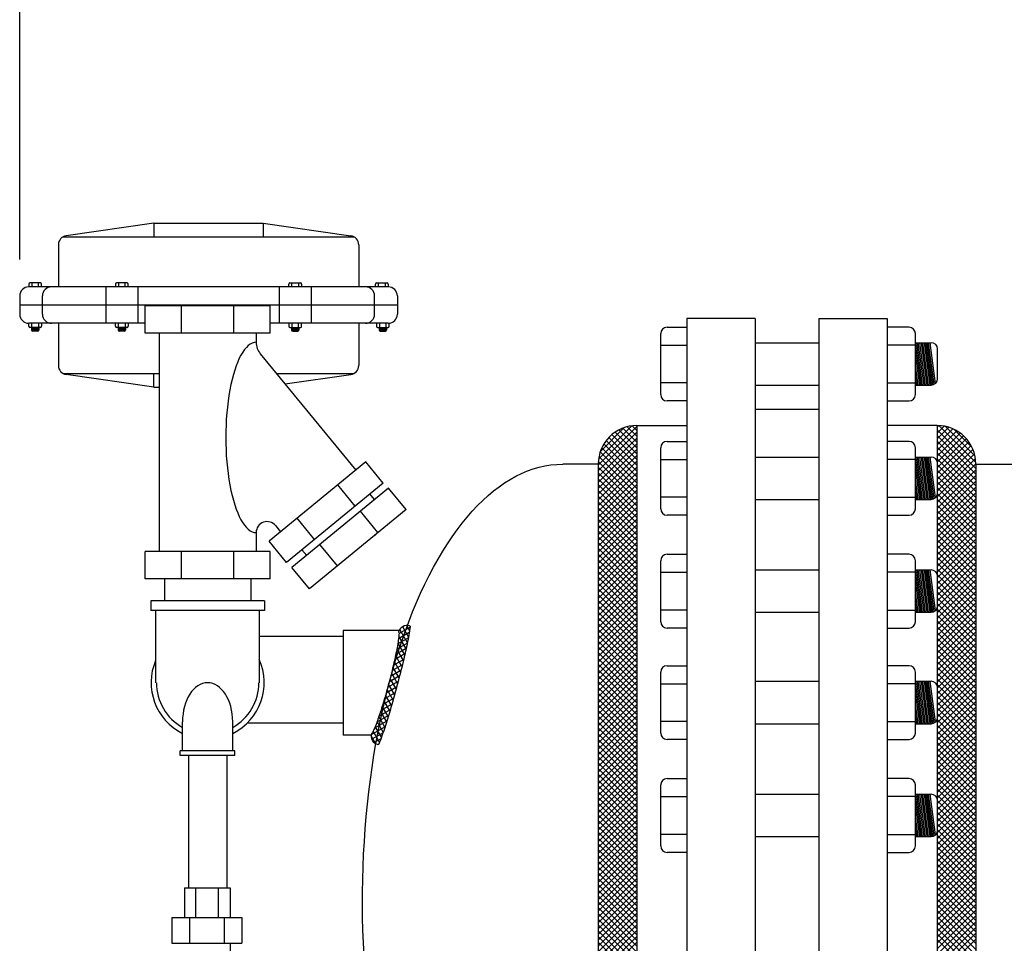
# Model space of a CAD drawing. Extents: x -330 to -21, y -46 to 193.
# Drawn here: x -208 to -181, y 28 to 53 of the extents above; entities that cross this region are included whole.
import ezdxf

# ---------------------------------------------------------------- set-up
doc = ezdxf.new("R2010")
doc.units = 0
doc.header["$LTSCALE"] = 1.5
doc.header["$MEASUREMENT"] = 0
doc.layers.get('0').update_dxf_attribs({"color": 250, "linetype": 'CONTINUOUS'})
doc.layers.get('Defpoints').update_dxf_attribs({"color": 2, "linetype": 'CONTINUOUS'})
for name, color, linetype in [('1', 1, 'CONTINUOUS'), ('2', 3, 'CONTINUOUS'), ('DIM-TEXT', 3, 'CONTINUOUS')]:
    doc.layers.add(name, color=color, linetype=linetype)
doc.dimstyles.get("Standard").update_dxf_attribs({"dimtxt": 0.18, "dimasz": 0.18, "dimexe": 0.18, "dimexo": 0.0625, "dimgap": 0.09, "dimtad": 0, "dimtih": 1, "dimtoh": 1, "dimdec": 4, "dimzin": 0, "dimdsep": 46, "dimtxsty": 'Standard', "dimcen": 0.09, "dimadec": 0, "dimazin": 0, "dimtfac": 1, "dimtdec": 4, "dimtofl": 0, "dimtmove": 0, "dimatfit": 3, "dimfxl": 0, "dimtolj": 1, "dimtzin": 0, "dimarcsym": 0})

# ---------------------------------------------------------------- blocks, each defined once
blk = doc.blocks.new('*D7')
at = {"layer": 'Defpoints', "color": 0}
for p in [(-208.325, 95.518), (-56.494, 70.218), (-208.325, 45.898)]:
    blk.add_point(p, dxfattribs=at)
at = {"layer": 'DIM-TEXT', "color": 0, "lineweight": -2}
for p, q in [((-208.325, 46.898), (-208.325, 96.518)), ((-56.494, 71.218), (-56.494, 96.518)), ((-206.825, 95.518), (-143.409, 95.518)), ((-57.994, 95.518), (-121.409, 95.518))]:
    blk.add_line(p, q, dxfattribs=at)
at = {"layer": 'DIM-TEXT', "color": 0}
for points in [[(-206.825, 95.768), (-206.825, 95.268), (-208.325, 95.518)], [(-57.994, 95.768), (-57.994, 95.268), (-56.494, 95.518)]]:
    blk.add_solid(points, dxfattribs=at)
at = {"layer": 'DIM-TEXT', "color": 4, "insert": (-132.409, 95.518), "char_height": 2, "attachment_point": 5}
blk.add_mtext('\\A1;152"\\Papproximate', dxfattribs=at)
blk = doc.blocks.new('*X19')
at = {"layer": '2', "color": 0}
for p, q in [((1272.066, -2041.005), (1273.129, -2039.942)), ((1272.066, -2041.164), (1273.129, -2040.101)), ((1272.076, -2040.836), (1272.987, -2039.924)), ((1272.126, -2040.627), (1272.778, -2039.974)), ((1273.129, -2040.691), (1272.535, -2040.097)), ((1273.129, -2040.532), (1272.634, -2040.037)), ((1273.129, -2040.372), (1272.744, -2039.987)), ((1273.129, -2040.213), (1272.864, -2039.949)), ((1273.129, -2040.054), (1272.998, -2039.923)), ((1272.066, -2041.323), (1273.129, -2040.26)), ((1273.129, -2041.168), (1272.288, -2040.327)), ((1273.129, -2041.009), (1272.362, -2040.242)), ((1273.129, -2040.85), (1272.444, -2040.165)), ((1272.066, -2041.482), (1273.129, -2040.419)), ((1272.066, -2041.641), (1273.129, -2040.579)), ((1273.129, -2041.645), (1272.122, -2040.638)), ((1273.129, -2041.486), (1272.168, -2040.525)), ((1273.129, -2041.327), (1272.223, -2040.422)), ((1272.066, -2041.8), (1273.129, -2040.738)), ((1272.066, -2041.959), (1273.129, -2040.897)), ((1273.129, -2041.963), (1272.069, -2040.904)), ((1273.129, -2041.804), (1272.088, -2040.764)), ((1272.066, -2042.118), (1273.129, -2041.056)), ((1273.129, -2042.123), (1272.066, -2041.06)), ((1272.066, -2042.277), (1273.129, -2041.215)), ((1273.129, -2042.282), (1272.066, -2041.219)), ((1272.066, -2042.437), (1273.129, -2041.374)), ((1273.129, -2042.441), (1272.066, -2041.378)), ((1272.066, -2042.596), (1273.129, -2041.533)), ((1273.129, -2042.6), (1272.066, -2041.537)), ((1272.066, -2042.755), (1273.129, -2041.692)), ((1273.129, -2042.759), (1272.066, -2041.696)), ((1272.066, -2042.914), (1273.129, -2041.851)), ((1273.129, -2042.918), (1272.066, -2041.856)), ((1272.066, -2043.073), (1273.129, -2042.01)), ((1273.129, -2043.077), (1272.066, -2042.015)), ((1272.066, -2043.232), (1273.129, -2042.17)), ((1273.129, -2043.236), (1272.066, -2042.174)), ((1272.066, -2043.391), (1273.129, -2042.329)), ((1273.129, -2043.395), (1272.066, -2042.333)), ((1272.066, -2043.55), (1273.129, -2042.488)), ((1273.129, -2043.554), (1272.066, -2042.492)), ((1272.066, -2043.709), (1273.129, -2042.647)), ((1273.129, -2043.714), (1272.066, -2042.651)), ((1272.066, -2043.868), (1273.129, -2042.806)), ((1273.129, -2043.873), (1272.066, -2042.81)), ((1272.066, -2044.028), (1273.129, -2042.965)), ((1273.129, -2044.032), (1272.066, -2042.969)), ((1272.066, -2044.187), (1273.129, -2043.124)), ((1273.129, -2044.191), (1272.066, -2043.128)), ((1272.066, -2044.346), (1273.129, -2043.283)), ((1273.129, -2044.35), (1272.066, -2043.287)), ((1272.066, -2044.505), (1273.129, -2043.442)), ((1273.129, -2044.509), (1272.066, -2043.447)), ((1272.066, -2044.664), (1273.129, -2043.601)), ((1273.129, -2044.668), (1272.066, -2043.606)), ((1272.066, -2044.823), (1273.129, -2043.761)), ((1273.129, -2044.827), (1272.066, -2043.765)), ((1272.066, -2044.982), (1273.129, -2043.92)), ((1273.129, -2044.986), (1272.066, -2043.924)), ((1272.066, -2045.141), (1273.129, -2044.079)), ((1273.129, -2045.145), (1272.066, -2044.083)), ((1272.066, -2045.3), (1273.129, -2044.238)), ((1273.129, -2045.305), (1272.066, -2044.242)), ((1272.066, -2045.459), (1273.129, -2044.397)), ((1273.129, -2045.464), (1272.066, -2044.401)), ((1272.066, -2045.619), (1273.129, -2044.556)), ((1273.129, -2045.623), (1272.066, -2044.56)), ((1272.066, -2045.778), (1273.129, -2044.715)), ((1273.129, -2045.782), (1272.066, -2044.719)), ((1272.066, -2045.937), (1273.129, -2044.874)), ((1273.129, -2045.941), (1272.066, -2044.878)), ((1272.066, -2046.096), (1273.129, -2045.033)), ((1273.129, -2046.1), (1272.066, -2045.037)), ((1272.066, -2046.255), (1273.129, -2045.192)), ((1273.129, -2046.259), (1272.066, -2045.197)), ((1272.066, -2046.414), (1273.129, -2045.352)), ((1273.129, -2046.418), (1272.066, -2045.356)), ((1272.066, -2046.573), (1273.129, -2045.511)), ((1273.129, -2046.577), (1272.066, -2045.515)), ((1272.066, -2046.732), (1273.129, -2045.67)), ((1273.129, -2046.736), (1272.066, -2045.674)), ((1272.066, -2046.891), (1273.129, -2045.829)), ((1273.129, -2046.895), (1272.066, -2045.833)), ((1272.066, -2047.05), (1273.129, -2045.988)), ((1273.129, -2047.055), (1272.066, -2045.992)), ((1272.066, -2047.21), (1273.129, -2046.147)), ((1273.129, -2047.214), (1272.066, -2046.151)), ((1272.066, -2047.369), (1273.129, -2046.306)), ((1273.129, -2047.373), (1272.066, -2046.31)), ((1272.066, -2047.528), (1273.129, -2046.465)), ((1273.129, -2047.532), (1272.066, -2046.469)), ((1272.066, -2047.687), (1273.129, -2046.624)), ((1273.129, -2047.691), (1272.066, -2046.628)), ((1272.066, -2047.846), (1273.129, -2046.783)), ((1273.129, -2047.85), (1272.066, -2046.788)), ((1272.066, -2048.005), (1273.129, -2046.943)), ((1273.129, -2048.009), (1272.066, -2046.947)), ((1272.066, -2048.164), (1273.129, -2047.102)), ((1273.129, -2048.168), (1272.066, -2047.106)), ((1272.066, -2048.323), (1273.129, -2047.261)), ((1273.129, -2048.327), (1272.066, -2047.265)), ((1272.066, -2048.482), (1273.129, -2047.42)), ((1273.129, -2048.486), (1272.066, -2047.424)), ((1272.066, -2048.641), (1273.129, -2047.579)), ((1273.129, -2048.646), (1272.066, -2047.583)), ((1272.066, -2048.8), (1273.129, -2047.738)), ((1273.129, -2048.805), (1272.066, -2047.742)), ((1272.066, -2048.96), (1273.129, -2047.897)), ((1273.129, -2048.964), (1272.066, -2047.901)), ((1272.066, -2049.119), (1273.129, -2048.056)), ((1273.129, -2049.123), (1272.066, -2048.06)), ((1272.066, -2049.278), (1273.129, -2048.215)), ((1273.129, -2049.282), (1272.066, -2048.219)), ((1272.066, -2049.437), (1273.129, -2048.374)), ((1273.129, -2049.441), (1272.066, -2048.379)), ((1272.066, -2049.596), (1273.129, -2048.533)), ((1273.129, -2049.6), (1272.066, -2048.538)), ((1272.066, -2049.755), (1273.129, -2048.693)), ((1273.129, -2049.759), (1272.066, -2048.697)), ((1272.066, -2049.914), (1273.129, -2048.852)), ((1273.129, -2049.918), (1272.066, -2048.856)), ((1272.066, -2050.073), (1273.129, -2049.011)), ((1273.129, -2050.077), (1272.066, -2049.015)), ((1272.066, -2050.232), (1273.129, -2049.17)), ((1273.129, -2050.237), (1272.066, -2049.174)), ((1272.066, -2050.391), (1273.129, -2049.329)), ((1273.129, -2050.396), (1272.066, -2049.333)), ((1272.066, -2050.551), (1273.129, -2049.488)), ((1273.129, -2050.555), (1272.066, -2049.492)), ((1272.066, -2050.71), (1273.129, -2049.647)), ((1273.129, -2050.714), (1272.066, -2049.651)), ((1272.066, -2050.869), (1273.129, -2049.806)), ((1273.129, -2050.873), (1272.066, -2049.81)), ((1272.066, -2051.028), (1273.129, -2049.965)), ((1273.129, -2051.032), (1272.066, -2049.97)), ((1272.066, -2051.187), (1273.129, -2050.124)), ((1273.129, -2051.191), (1272.066, -2050.129)), ((1272.066, -2051.346), (1273.129, -2050.284)), ((1273.129, -2051.35), (1272.066, -2050.288)), ((1272.066, -2051.505), (1273.129, -2050.443)), ((1273.129, -2051.509), (1272.066, -2050.447)), ((1272.066, -2051.664), (1273.129, -2050.602)), ((1273.129, -2051.668), (1272.066, -2050.606)), ((1272.066, -2051.823), (1273.129, -2050.761)), ((1273.129, -2051.828), (1272.066, -2050.765)), ((1272.066, -2051.982), (1273.129, -2050.92)), ((1273.129, -2051.987), (1272.066, -2050.924)), ((1272.066, -2052.142), (1273.129, -2051.079)), ((1273.129, -2052.146), (1272.066, -2051.083)), ((1272.066, -2052.301), (1273.129, -2051.238)), ((1273.129, -2052.305), (1272.066, -2051.242)), ((1272.066, -2052.46), (1273.129, -2051.397)), ((1273.129, -2052.464), (1272.066, -2051.401)), ((1272.066, -2052.619), (1273.129, -2051.556)), ((1273.129, -2052.623), (1272.066, -2051.561)), ((1272.066, -2052.778), (1273.129, -2051.715)), ((1273.129, -2052.782), (1272.066, -2051.72)), ((1272.066, -2052.937), (1273.129, -2051.875)), ((1273.129, -2052.941), (1272.066, -2051.879)), ((1272.066, -2053.096), (1273.129, -2052.034)), ((1273.129, -2053.1), (1272.066, -2052.038)), ((1272.066, -2053.255), (1273.129, -2052.193)), ((1273.129, -2053.259), (1272.066, -2052.197)), ((1272.066, -2053.414), (1273.129, -2052.352)), ((1273.129, -2053.419), (1272.066, -2052.356)), ((1272.066, -2053.573), (1273.129, -2052.511)), ((1273.129, -2053.578), (1272.066, -2052.515)), ((1272.066, -2053.733), (1273.129, -2052.67)), ((1273.129, -2053.737), (1272.066, -2052.674)), ((1272.066, -2053.892), (1273.129, -2052.829)), ((1273.129, -2053.896), (1272.066, -2052.833)), ((1272.066, -2054.051), (1273.129, -2052.988)), ((1273.129, -2054.055), (1272.066, -2052.992)), ((1272.066, -2054.21), (1273.129, -2053.147)), ((1273.129, -2054.214), (1272.066, -2053.152)), ((1272.066, -2054.369), (1273.129, -2053.306)), ((1273.129, -2054.373), (1272.066, -2053.311)), ((1272.066, -2054.528), (1273.129, -2053.466)), ((1273.129, -2054.532), (1272.066, -2053.47)), ((1272.066, -2054.687), (1273.129, -2053.625)), ((1273.129, -2054.691), (1272.066, -2053.629)), ((1272.066, -2054.846), (1273.129, -2053.784)), ((1273.129, -2054.85), (1272.066, -2053.788)), ((1272.066, -2055.005), (1273.129, -2053.943)), ((1273.129, -2055.01), (1272.066, -2053.947)), ((1272.066, -2055.164), (1273.129, -2054.102)), ((1273.129, -2055.169), (1272.066, -2054.106))]:
    blk.add_line(p, q, dxfattribs=at)
blk = doc.blocks.new('*X20')
at = {"layer": '2', "color": 0}
for p, q in [((1281.379, -2039.965), (1281.428, -2039.916)), ((1281.379, -2040.124), (1281.571, -2039.932)), ((1281.379, -2040.283), (1281.698, -2039.964)), ((1281.379, -2040.443), (1281.813, -2040.008)), ((1282.441, -2041.094), (1281.379, -2040.031)), ((1281.379, -2040.602), (1281.918, -2040.062)), ((1282.44, -2040.934), (1281.423, -2039.916)), ((1282.417, -2040.751), (1281.605, -2039.939)), ((1282.331, -2040.506), (1281.85, -2040.025)), ((1281.379, -2040.761), (1282.014, -2040.126)), ((1282.441, -2041.253), (1281.379, -2040.19)), ((1281.379, -2040.92), (1282.101, -2040.198)), ((1281.379, -2041.079), (1282.179, -2040.279)), ((1282.441, -2041.412), (1281.379, -2040.349)), ((1281.379, -2041.238), (1282.249, -2040.368)), ((1281.379, -2041.397), (1282.31, -2040.466)), ((1282.441, -2041.571), (1281.379, -2040.508)), ((1281.379, -2041.556), (1282.362, -2040.574)), ((1282.441, -2041.73), (1281.379, -2040.667)), ((1281.379, -2041.715), (1282.402, -2040.692)), ((1281.379, -2041.874), (1282.43, -2040.823)), ((1282.441, -2041.889), (1281.379, -2040.827)), ((1281.379, -2042.034), (1282.441, -2040.971)), ((1282.441, -2042.048), (1281.379, -2040.986)), ((1281.379, -2042.193), (1282.441, -2041.13)), ((1282.441, -2042.207), (1281.379, -2041.145)), ((1281.379, -2042.352), (1282.441, -2041.289)), ((1282.441, -2042.366), (1281.379, -2041.304)), ((1281.379, -2042.511), (1282.441, -2041.448)), ((1282.441, -2042.525), (1281.379, -2041.463)), ((1281.379, -2042.67), (1282.441, -2041.607)), ((1282.441, -2042.685), (1281.379, -2041.622)), ((1281.379, -2042.829), (1282.441, -2041.767)), ((1282.441, -2042.844), (1281.379, -2041.781)), ((1281.379, -2042.988), (1282.441, -2041.926)), ((1282.441, -2043.003), (1281.379, -2041.94)), ((1281.379, -2043.147), (1282.441, -2042.085)), ((1282.441, -2043.162), (1281.379, -2042.099)), ((1281.379, -2043.306), (1282.441, -2042.244)), ((1282.441, -2043.321), (1281.379, -2042.258)), ((1281.379, -2043.465), (1282.441, -2042.403)), ((1282.441, -2043.48), (1281.379, -2042.418)), ((1281.379, -2043.625), (1282.441, -2042.562)), ((1282.441, -2043.639), (1281.379, -2042.577)), ((1281.379, -2043.784), (1282.441, -2042.721)), ((1282.441, -2043.798), (1281.379, -2042.736)), ((1281.379, -2043.943), (1282.441, -2042.88)), ((1282.441, -2043.957), (1281.379, -2042.895)), ((1281.379, -2044.102), (1282.441, -2043.039)), ((1282.441, -2044.116), (1281.379, -2043.054)), ((1281.379, -2044.261), (1282.441, -2043.198)), ((1282.441, -2044.276), (1281.379, -2043.213)), ((1281.379, -2044.42), (1282.441, -2043.358)), ((1282.441, -2044.435), (1281.379, -2043.372)), ((1281.379, -2044.579), (1282.441, -2043.517)), ((1282.441, -2044.594), (1281.379, -2043.531)), ((1281.379, -2044.738), (1282.441, -2043.676)), ((1282.441, -2044.753), (1281.379, -2043.69)), ((1281.379, -2044.897), (1282.441, -2043.835)), ((1282.441, -2044.912), (1281.379, -2043.849)), ((1281.379, -2045.056), (1282.441, -2043.994)), ((1282.441, -2045.071), (1281.379, -2044.009)), ((1281.379, -2045.216), (1282.441, -2044.153)), ((1282.441, -2045.23), (1281.379, -2044.168)), ((1281.379, -2045.375), (1282.441, -2044.312)), ((1282.441, -2045.389), (1281.379, -2044.327)), ((1281.379, -2045.534), (1282.441, -2044.471)), ((1282.441, -2045.548), (1281.379, -2044.486)), ((1281.379, -2045.693), (1282.441, -2044.63)), ((1282.441, -2045.707), (1281.379, -2044.645)), ((1281.379, -2045.852), (1282.441, -2044.789)), ((1282.441, -2045.867), (1281.379, -2044.804)), ((1281.379, -2046.011), (1282.441, -2044.949)), ((1282.441, -2046.026), (1281.379, -2044.963)), ((1281.379, -2046.17), (1282.441, -2045.108)), ((1282.441, -2046.185), (1281.379, -2045.122)), ((1281.379, -2046.329), (1282.441, -2045.267)), ((1282.441, -2046.344), (1281.379, -2045.281)), ((1281.379, -2046.488), (1282.441, -2045.426)), ((1282.441, -2046.503), (1281.379, -2045.44)), ((1281.379, -2046.647), (1282.441, -2045.585)), ((1282.441, -2046.662), (1281.379, -2045.6)), ((1281.379, -2046.807), (1282.441, -2045.744)), ((1282.441, -2046.821), (1281.379, -2045.759)), ((1281.379, -2046.966), (1282.441, -2045.903)), ((1282.441, -2046.98), (1281.379, -2045.918)), ((1281.379, -2047.125), (1282.441, -2046.062)), ((1282.441, -2047.139), (1281.379, -2046.077)), ((1281.379, -2047.284), (1282.441, -2046.221)), ((1282.441, -2047.298), (1281.379, -2046.236)), ((1281.379, -2047.443), (1282.441, -2046.38)), ((1282.441, -2047.458), (1281.379, -2046.395)), ((1281.379, -2047.602), (1282.441, -2046.54)), ((1282.441, -2047.617), (1281.379, -2046.554)), ((1281.379, -2047.761), (1282.441, -2046.699)), ((1282.441, -2047.776), (1281.379, -2046.713)), ((1281.379, -2047.92), (1282.441, -2046.858)), ((1282.441, -2047.935), (1281.379, -2046.872)), ((1281.379, -2048.079), (1282.441, -2047.017)), ((1282.441, -2048.094), (1281.379, -2047.031)), ((1281.379, -2048.238), (1282.441, -2047.176)), ((1282.441, -2048.253), (1281.379, -2047.191)), ((1281.379, -2048.398), (1282.441, -2047.335)), ((1282.441, -2048.412), (1281.379, -2047.35)), ((1281.379, -2048.557), (1282.441, -2047.494)), ((1282.441, -2048.571), (1281.379, -2047.509)), ((1281.379, -2048.716), (1282.441, -2047.653)), ((1282.441, -2048.73), (1281.379, -2047.668)), ((1281.379, -2048.875), (1282.441, -2047.812)), ((1282.441, -2048.889), (1281.379, -2047.827)), ((1281.379, -2049.034), (1282.441, -2047.971)), ((1282.441, -2049.049), (1281.379, -2047.986)), ((1281.379, -2049.193), (1282.441, -2048.131)), ((1282.441, -2049.208), (1281.379, -2048.145)), ((1281.379, -2049.352), (1282.441, -2048.29)), ((1282.441, -2049.367), (1281.379, -2048.304)), ((1281.379, -2049.511), (1282.441, -2048.449)), ((1282.441, -2049.526), (1281.379, -2048.463)), ((1281.379, -2049.67), (1282.441, -2048.608)), ((1282.441, -2049.685), (1281.379, -2048.622)), ((1281.379, -2049.829), (1282.441, -2048.767)), ((1282.441, -2049.844), (1281.379, -2048.782)), ((1281.379, -2049.989), (1282.441, -2048.926)), ((1282.441, -2050.003), (1281.379, -2048.941)), ((1281.379, -2050.148), (1282.441, -2049.085)), ((1282.441, -2050.162), (1281.379, -2049.1)), ((1281.379, -2050.307), (1282.441, -2049.244)), ((1282.441, -2050.321), (1281.379, -2049.259)), ((1281.379, -2050.466), (1282.441, -2049.403)), ((1282.441, -2050.48), (1281.379, -2049.418)), ((1281.379, -2050.625), (1282.441, -2049.562)), ((1282.441, -2050.64), (1281.379, -2049.577)), ((1281.379, -2050.784), (1282.441, -2049.722)), ((1282.441, -2050.799), (1281.379, -2049.736)), ((1281.379, -2050.943), (1282.441, -2049.881)), ((1282.441, -2050.958), (1281.379, -2049.895)), ((1281.379, -2051.102), (1282.441, -2050.04)), ((1282.441, -2051.117), (1281.379, -2050.054)), ((1281.379, -2051.261), (1282.441, -2050.199)), ((1282.441, -2051.276), (1281.379, -2050.213)), ((1281.379, -2051.42), (1282.441, -2050.358)), ((1282.441, -2051.435), (1281.379, -2050.373)), ((1281.379, -2051.58), (1282.441, -2050.517)), ((1282.441, -2051.594), (1281.379, -2050.532)), ((1281.379, -2051.739), (1282.441, -2050.676)), ((1282.441, -2051.753), (1281.379, -2050.691)), ((1281.379, -2051.898), (1282.441, -2050.835)), ((1282.441, -2051.912), (1281.379, -2050.85)), ((1281.379, -2052.057), (1282.441, -2050.994)), ((1282.441, -2052.071), (1281.379, -2051.009)), ((1281.379, -2052.216), (1282.441, -2051.153)), ((1282.441, -2052.231), (1281.379, -2051.168)), ((1281.379, -2052.375), (1282.441, -2051.313)), ((1282.441, -2052.39), (1281.379, -2051.327)), ((1281.379, -2052.534), (1282.441, -2051.472)), ((1282.441, -2052.549), (1281.379, -2051.486)), ((1281.379, -2052.693), (1282.441, -2051.631)), ((1282.441, -2052.708), (1281.379, -2051.645)), ((1281.379, -2052.852), (1282.441, -2051.79)), ((1282.441, -2052.867), (1281.379, -2051.804)), ((1281.379, -2053.011), (1282.441, -2051.949)), ((1282.441, -2053.026), (1281.379, -2051.964)), ((1281.379, -2053.171), (1282.441, -2052.108)), ((1282.441, -2053.185), (1281.379, -2052.123)), ((1281.379, -2053.33), (1282.441, -2052.267)), ((1282.441, -2053.344), (1281.379, -2052.282)), ((1281.379, -2053.489), (1282.441, -2052.426)), ((1282.441, -2053.503), (1281.379, -2052.441)), ((1281.379, -2053.648), (1282.441, -2052.585)), ((1282.441, -2053.662), (1281.379, -2052.6)), ((1281.379, -2053.807), (1282.441, -2052.744)), ((1282.441, -2053.822), (1281.379, -2052.759)), ((1281.379, -2053.966), (1282.441, -2052.904)), ((1282.441, -2053.981), (1281.379, -2052.918)), ((1281.379, -2054.125), (1282.441, -2053.063)), ((1282.441, -2054.14), (1281.379, -2053.077)), ((1281.379, -2054.284), (1282.441, -2053.222)), ((1282.441, -2054.299), (1281.379, -2053.236)), ((1281.379, -2054.443), (1282.441, -2053.381)), ((1282.441, -2054.458), (1281.379, -2053.395)), ((1281.379, -2054.602), (1282.441, -2053.54)), ((1282.441, -2054.617), (1281.379, -2053.555)), ((1281.379, -2054.762), (1282.441, -2053.699)), ((1282.441, -2054.776), (1281.379, -2053.714)), ((1281.379, -2054.921), (1282.441, -2053.858)), ((1282.441, -2054.935), (1281.379, -2053.873)), ((1281.379, -2055.08), (1282.441, -2054.017)), ((1282.441, -2055.094), (1281.379, -2054.032))]:
    blk.add_line(p, q, dxfattribs=at)
blk = doc.blocks.new('*X14')
at = {"color": 0}
for p, q in [((118.252, 21.202), (118.498, 21.448)), ((118.262, 21.371), (118.318, 21.427)), ((118.515, 21.174), (118.288, 21.401)), ((118.686, 21.162), (118.386, 21.462)), ((118.395, 21.185), (118.636, 21.426)), ((118.54, 21.172), (118.778, 21.41)), ((118.854, 21.154), (118.571, 21.436)), ((118.689, 21.162), (118.925, 21.397)), ((119.019, 21.147), (118.754, 21.412)), ((118.841, 21.154), (119.075, 21.388)), ((119.183, 21.142), (118.928, 21.397)), ((118.994, 21.148), (119.227, 21.381)), ((119.345, 21.139), (119.097, 21.387)), ((119.148, 21.143), (119.381, 21.376)), ((119.507, 21.137), (119.264, 21.38)), ((119.304, 21.14), (119.537, 21.373)), ((119.668, 21.135), (119.427, 21.375)), ((119.46, 21.137), (119.694, 21.371)), ((119.827, 21.134), (119.59, 21.372)), ((119.618, 21.135), (119.852, 21.37)), ((119.987, 21.134), (119.751, 21.37)), ((119.776, 21.134), (120.011, 21.37)), ((119.935, 21.134), (120.172, 21.371)), ((120.302, 21.137), (120.069, 21.37)), ((120.094, 21.135), (120.334, 21.374)), ((120.459, 21.139), (120.226, 21.372)), ((120.255, 21.136), (120.497, 21.378)), ((120.615, 21.142), (120.382, 21.375)), ((120.416, 21.138), (120.663, 21.385)), ((120.77, 21.147), (120.537, 21.38)), ((120.578, 21.141), (120.831, 21.394)), ((120.923, 21.152), (120.689, 21.386)), ((120.742, 21.146), (121.003, 21.407)), ((121.075, 21.16), (120.84, 21.395)), ((120.907, 21.152), (121.184, 21.428)), ((121.225, 21.169), (120.988, 21.406)), ((121.074, 21.159), (121.384, 21.47)), ((121.371, 21.181), (121.131, 21.421)), ((121.244, 21.17), (121.494, 21.421)), ((121.515, 21.197), (121.27, 21.442)), ((121.581, 21.29), (121.405, 21.466)), ((118.339, 21.191), (118.227, 21.303)), ((120.145, 21.135), (119.91, 21.369)), ((121.418, 21.186), (121.565, 21.333))]:
    blk.add_line(p, q, dxfattribs=at)

msp = doc.modelspace()

# ---------------------------------------------------------------- linework, layer by layer
for p, q in [((-204.637, 47.898), (-207.048, 47.554)), ((-204.637, 47.898), (-201.637, 47.898)), ((-204.637, 47.898), (-204.637, 47.523)), ((-201.637, 47.898), (-201.637, 47.523)), ((-201.637, 47.898), (-199.227, 47.554)), ((-207.137, 47.523), (-199.138, 47.523)), ((-207.262, 47.306), (-207.262, 46.148)), ((-199.012, 47.306), (-199.012, 46.148)), ((-198.2, 46.148), (-208.075, 46.148)), ((-205.959, 46.148), (-205.959, 45.148)), ((-205.081, 46.148), (-205.081, 45.148)), ((-201.193, 46.148), (-201.193, 45.148)), ((-200.316, 46.148), (-200.316, 45.148)), ((-208.325, 45.898), (-208.325, 45.398)), ((-207.7, 45.398), (-207.7, 45.898)), ((-198.575, 45.398), (-198.575, 45.898)), ((-197.95, 45.898), (-197.95, 45.398)), ((-197.95, 45.648), (-208.325, 45.648)), ((-189.994, 45.281), (-189.994, 13.281)), ((-188.119, 45.281), (-189.994, 45.281)), ((-188.119, 45.281), (-188.119, 13.281)), ((-186.369, 45.281), (-186.369, 13.281)), ((-186.369, 45.281), (-184.494, 45.281)), ((-184.494, 45.281), (-184.494, 13.281)), ((-204.88, 45.148), (-208.075, 45.148)), ((-207.262, 45.148), (-207.262, 43.99)), ((-198.2, 45.148), (-201.444, 45.148)), ((-199.012, 45.148), (-199.012, 43.99)), ((-184.494, 44.843), (-184.494, 15.343)), ((-184.494, 44.656), (-184.494, 17.156)), ((-207.137, 43.773), (-204.497, 43.773)), ((-204.637, 43.398), (-207.048, 43.742)), ((-204.637, 43.398), (-204.637, 43.773)), ((-201.273, 43.773), (-199.138, 43.773)), ((-201.036, 43.484), (-199.227, 43.742)), ((-204.637, 43.398), (-204.497, 43.398)), ((-191.369, 42.343), (-191.369, 16.218)), ((-191.369, 42.343), (-189.994, 42.343)), ((-183.119, 42.343), (-184.494, 42.343)), ((-183.119, 42.343), (-183.119, 16.218)), ((-192.408, 41.281), (-193.408, 41.281)), ((-192.431, 41.281), (-192.431, 17.281)), ((-182.056, 41.281), (-182.056, 17.281)), ((-198.561, 39.339), (-198.561, 39.319)), ((-199.441, 36.718), (-199.441, 33.843)), ((-197.898, 36.718), (-199.441, 36.718)), ((-198.691, 33.843), (-199.441, 33.843)), ((-203.687, 33.281), (-203.687, 29.644)), ((-202.637, 33.281), (-202.637, 29.644)), ((-203.798, 29.644), (-203.798, 28.834)), ((-203.798, 29.644), (-202.547, 29.644)), ((-203.495, 29.644), (-203.495, 28.834)), ((-202.874, 29.644), (-202.874, 28.834)), ((-202.547, 29.644), (-202.547, 28.834)), ((-204.147, 28.834), (-202.223, 28.834)), ((-204.147, 28.834), (-204.147, 28.125)), ((-203.663, 28.834), (-203.663, 28.125)), ((-202.707, 28.834), (-202.707, 28.125)), ((-202.223, 28.834), (-202.223, 28.125)), ((-204.147, 28.125), (-202.223, 28.125)), ((-202.547, 28.125), (-202.547, 27.518))]:
    msp.add_line(p, q)
for points in [[(-197.613, 36.844, -0.37712), (-197.598, 36.821, -0.018728), (-197.679, 36.35, -0.007813), (-197.789, 35.867, -0.005532), (-197.962, 35.19, -0.005532), (-198.15, 34.517, -0.007813), (-198.296, 34.044, -0.018728), (-198.461, 33.595, -0.37712), (-198.485, 33.583, -0.37712)], [(-197.919, 36.667, -0.364015), (-197.9, 36.641, -0.025389), (-197.956, 36.241, -0.010656), (-198.044, 35.828, -0.007554), (-198.189, 35.251, -0.007554), (-198.352, 34.678, -0.010656), (-198.482, 34.277, -0.025389), (-198.633, 33.903, -0.364015), (-198.662, 33.889, -0.364015)]]:
    msp.add_lwpolyline(points, format="xyb")
for centre, radius, start, end in [((-207.012, 47.306), 0.25, 98.1301, 180), ((-199.262, 47.306), 0.25, 0, 81.8699), ((-208.075, 45.898), 0.25, 90, 180), ((-207.45, 45.898), 0.25, 90, 180), ((-198.825, 45.898), 0.25, 0, 90), ((-198.2, 45.898), 0.25, 360, 90), ((-208.075, 45.398), 0.25, 180, 270), ((-207.45, 45.398), 0.25, 180, 270), ((-198.825, 45.398), 0.25, 270, 0), ((-198.2, 45.398), 0.25, 270, 360), ((-207.012, 43.99), 0.25, 180, 261.8699), ((-199.262, 43.99), 0.25, 278.1301, 0), ((-191.369, 41.281), 1.062, 90, 180), ((-183.119, 41.281), 1.062, 0, 90), ((-197.677, 36.602), 0.25, 75.0159, 165.0159), ((-198.421, 33.825), 0.25, 165.0159, 255.0159)]:
    msp.add_arc(centre, radius, start, end)
at = {"extrusion": (0, 0, -1)}
msp.add_ellipse((-193.408, 29.281), major_axis=(0, 12), ratio=0.458333, start_param=4.410211, end_param=6.283185, dxfattribs=at)
at = {"layer": '1'}
for p, q in [((-207.753, 46.256), (-208.045, 46.256)), ((-207.989, 46.256), (-207.989, 46.148)), ((-207.809, 46.148), (-207.809, 46.256)), ((-205.374, 46.256), (-205.666, 46.256)), ((-205.61, 46.256), (-205.61, 46.148)), ((-205.43, 46.148), (-205.43, 46.256)), ((-200.901, 46.256), (-200.609, 46.256)), ((-200.845, 46.148), (-200.845, 46.256)), ((-200.665, 46.256), (-200.665, 46.148)), ((-198.522, 46.256), (-198.23, 46.256)), ((-198.466, 46.148), (-198.466, 46.256)), ((-198.286, 46.256), (-198.286, 46.148)), ((-208.075, 46.226), (-208.075, 46.148)), ((-207.723, 46.148), (-207.723, 46.226)), ((-205.696, 46.226), (-205.696, 46.148)), ((-205.344, 46.148), (-205.344, 46.226)), ((-200.931, 46.148), (-200.931, 46.226)), ((-200.579, 46.226), (-200.579, 46.148)), ((-198.552, 46.148), (-198.552, 46.226)), ((-198.2, 46.226), (-198.2, 46.148)), ((-201.444, 45.629), (-204.88, 45.629)), ((-204.88, 44.875), (-204.88, 45.629)), ((-203.883, 44.875), (-203.883, 45.629)), ((-202.441, 44.875), (-202.441, 45.629)), ((-201.444, 44.875), (-201.444, 45.629)), ((-208.075, 45.068), (-208.075, 45.148)), ((-207.753, 45.037), (-208.045, 45.037)), ((-208.001, 45.037), (-208.001, 44.963)), ((-207.798, 45.003), (-208.001, 45.03)), ((-207.798, 44.997), (-208.001, 45.024)), ((-207.798, 44.989), (-208.001, 45.016)), ((-207.798, 44.982), (-208.001, 45.009)), ((-207.798, 44.975), (-208.001, 45.002)), ((-207.798, 44.968), (-208.001, 44.995)), ((-207.798, 44.961), (-208.001, 44.988)), ((-207.799, 44.954), (-208.001, 44.981)), ((-207.802, 44.948), (-208.001, 44.975)), ((-207.807, 44.941), (-208.001, 44.967)), ((-207.798, 45.011), (-207.997, 45.037)), ((-207.989, 45.037), (-207.989, 45.148)), ((-207.829, 44.932), (-207.97, 44.932)), ((-207.798, 45.017), (-207.948, 45.037)), ((-207.798, 45.025), (-207.892, 45.037)), ((-207.798, 45.031), (-207.843, 45.037)), ((-207.809, 45.148), (-207.809, 45.037)), ((-207.798, 45.037), (-207.798, 44.963)), ((-207.723, 45.148), (-207.723, 45.068)), ((-205.696, 45.068), (-205.696, 45.148)), ((-205.374, 45.037), (-205.666, 45.037)), ((-205.622, 45.037), (-205.622, 44.963)), ((-205.419, 45.003), (-205.622, 45.03)), ((-205.419, 44.997), (-205.622, 45.024)), ((-205.419, 44.989), (-205.622, 45.016)), ((-205.419, 44.982), (-205.622, 45.009)), ((-205.419, 44.975), (-205.622, 45.002)), ((-205.419, 44.968), (-205.622, 44.995)), ((-205.419, 44.961), (-205.622, 44.988)), ((-205.42, 44.954), (-205.622, 44.981)), ((-205.423, 44.948), (-205.622, 44.975)), ((-205.428, 44.941), (-205.622, 44.967)), ((-205.419, 45.011), (-205.618, 45.037)), ((-205.61, 45.037), (-205.61, 45.148)), ((-205.45, 44.932), (-205.591, 44.932)), ((-205.419, 45.017), (-205.569, 45.037)), ((-205.419, 45.025), (-205.513, 45.037)), ((-205.419, 45.031), (-205.464, 45.037)), ((-205.43, 45.148), (-205.43, 45.037)), ((-205.419, 45.037), (-205.419, 44.963)), ((-205.344, 45.148), (-205.344, 45.068)), ((-200.931, 45.148), (-200.931, 45.068)), ((-200.901, 45.037), (-200.609, 45.037)), ((-200.856, 45.037), (-200.856, 44.963)), ((-200.856, 45.031), (-200.811, 45.037)), ((-200.856, 45.017), (-200.706, 45.037)), ((-200.856, 45.011), (-200.657, 45.037)), ((-200.856, 45.025), (-200.761, 45.037)), ((-200.856, 45.003), (-200.653, 45.03)), ((-200.856, 44.997), (-200.653, 45.024)), ((-200.856, 44.989), (-200.653, 45.016)), ((-200.856, 44.982), (-200.653, 45.009)), ((-200.856, 44.975), (-200.653, 45.002)), ((-200.856, 44.968), (-200.653, 44.995)), ((-200.856, 44.961), (-200.653, 44.988)), ((-200.855, 44.954), (-200.653, 44.981)), ((-200.852, 44.948), (-200.653, 44.975)), ((-200.847, 44.941), (-200.653, 44.967)), ((-200.845, 45.148), (-200.845, 45.037)), ((-200.825, 44.932), (-200.684, 44.932)), ((-200.665, 45.037), (-200.665, 45.148)), ((-200.653, 45.037), (-200.653, 44.963)), ((-200.579, 45.068), (-200.579, 45.148)), ((-198.525, 45.148), (-198.525, 45.068)), ((-198.495, 45.037), (-198.203, 45.037)), ((-198.45, 45.011), (-198.251, 45.037)), ((-198.45, 45.017), (-198.3, 45.037)), ((-198.45, 45.025), (-198.356, 45.037)), ((-198.45, 45.037), (-198.45, 44.963)), ((-198.45, 45.031), (-198.405, 45.037)), ((-198.45, 45.003), (-198.247, 45.03)), ((-198.45, 44.997), (-198.247, 45.024)), ((-198.45, 44.989), (-198.247, 45.016)), ((-198.45, 44.982), (-198.247, 45.009)), ((-198.45, 44.975), (-198.247, 45.002)), ((-198.45, 44.968), (-198.247, 44.995)), ((-198.45, 44.961), (-198.247, 44.988)), ((-198.449, 44.954), (-198.247, 44.981)), ((-198.446, 44.948), (-198.247, 44.975)), ((-198.441, 44.941), (-198.247, 44.967)), ((-198.439, 45.148), (-198.439, 45.037)), ((-198.419, 44.932), (-198.278, 44.932)), ((-198.259, 45.037), (-198.259, 45.148)), ((-198.247, 45.037), (-198.247, 44.963)), ((-198.173, 45.068), (-198.173, 45.148)), ((-190.538, 45.042), (-189.994, 45.042)), ((-183.89, 45.042), (-184.494, 45.042)), ((-201.444, 44.875), (-204.88, 44.875)), ((-204.497, 44.875), (-204.497, 38.882)), ((-201.828, 44.875), (-201.828, 44.627)), ((-190.712, 43.192), (-190.712, 44.867)), ((-183.715, 43.192), (-183.715, 44.867)), ((-190.712, 44.549), (-189.994, 44.549)), ((-188.119, 44.614), (-186.369, 44.614)), ((-183.715, 44.549), (-184.494, 44.549)), ((-183.715, 44.614), (-183.284, 44.614)), ((-183.562, 43.45), (-183.715, 44.595)), ((-183.519, 43.45), (-183.675, 44.614)), ((-183.481, 43.45), (-183.637, 44.614)), ((-183.439, 43.45), (-183.594, 44.614)), ((-183.397, 43.45), (-183.553, 44.614)), ((-183.355, 43.45), (-183.51, 44.614)), ((-183.316, 43.45), (-183.472, 44.614)), ((-183.274, 43.451), (-183.43, 44.614)), ((-183.237, 43.457), (-183.392, 44.614)), ((-183.201, 43.472), (-183.354, 44.614)), ((-183.162, 43.5), (-183.311, 44.614)), ((-183.11, 43.625), (-183.11, 44.439)), ((-201.714, 44.31), (-199.094, 41.117)), ((-183.6, 43.45), (-183.715, 44.31)), ((-183.643, 43.45), (-183.715, 43.992)), ((-183.681, 43.45), (-183.715, 43.707)), ((-189.994, 43.51), (-190.712, 43.51)), ((-188.119, 43.45), (-186.369, 43.45)), ((-184.494, 43.51), (-183.715, 43.51)), ((-183.715, 43.45), (-183.284, 43.45)), ((-189.994, 43.017), (-190.538, 43.017)), ((-184.494, 43.017), (-183.89, 43.017)), ((-186.369, 42.781), (-188.119, 42.781)), ((-190.712, 40.055), (-190.712, 41.73)), ((-190.538, 41.905), (-189.994, 41.905)), ((-183.89, 41.905), (-184.494, 41.905)), ((-183.715, 40.055), (-183.715, 41.73)), ((-190.712, 41.412), (-189.994, 41.412)), ((-188.119, 41.477), (-186.369, 41.477)), ((-183.715, 41.412), (-184.494, 41.412)), ((-183.715, 41.477), (-183.284, 41.477)), ((-183.562, 40.313), (-183.715, 41.458)), ((-183.519, 40.313), (-183.675, 41.477)), ((-183.481, 40.313), (-183.637, 41.477)), ((-183.439, 40.313), (-183.594, 41.477)), ((-183.397, 40.313), (-183.553, 41.477)), ((-183.355, 40.313), (-183.51, 41.477)), ((-183.316, 40.313), (-183.472, 41.477)), ((-183.274, 40.313), (-183.43, 41.477)), ((-183.237, 40.32), (-183.392, 41.477)), ((-183.201, 40.335), (-183.354, 41.477)), ((-183.162, 40.363), (-183.311, 41.477)), ((-198.817, 41.344), (-201.473, 39.164)), ((-198.34, 40.761), (-198.817, 41.344)), ((-183.6, 40.313), (-183.715, 41.173)), ((-183.11, 40.488), (-183.11, 41.302)), ((-182.056, 41.281), (-180.494, 41.281)), ((-183.643, 40.313), (-183.715, 40.855)), ((-198.34, 40.761), (-200.996, 38.581)), ((-198.189, 40.619), (-200.845, 38.439)), ((-199.11, 40.129), (-199.588, 40.711)), ((-197.711, 40.037), (-198.189, 40.619)), ((-198.718, 40.467), (-198.587, 40.308)), ((-198.6, 40.308), (-198.587, 40.292)), ((-189.994, 40.373), (-190.712, 40.373)), ((-188.119, 40.313), (-186.369, 40.313)), ((-184.494, 40.373), (-183.715, 40.373)), ((-183.681, 40.313), (-183.715, 40.57)), ((-183.715, 40.313), (-183.284, 40.313)), ((-197.711, 40.037), (-200.367, 37.857)), ((-200.225, 39.214), (-200.703, 39.796)), ((-198.482, 39.405), (-198.96, 39.987)), ((-189.994, 39.88), (-190.538, 39.88)), ((-184.494, 39.88), (-183.89, 39.88)), ((-201.296, 39.593), (-201.157, 39.424)), ((-201.828, 39.403), (-201.828, 38.882)), ((-200.996, 38.581), (-201.473, 39.164)), ((-199.597, 38.49), (-200.075, 39.072)), ((-201.444, 38.882), (-204.88, 38.882)), ((-204.88, 38.129), (-204.88, 38.882)), ((-203.883, 38.129), (-203.883, 38.882)), ((-202.441, 38.129), (-202.441, 38.882)), ((-201.444, 38.129), (-201.444, 38.882)), ((-200.571, 38.93), (-200.441, 38.771)), ((-190.538, 38.806), (-189.994, 38.806)), ((-183.89, 38.806), (-184.494, 38.806)), ((-200.367, 37.857), (-200.845, 38.439)), ((-190.712, 36.956), (-190.712, 38.631)), ((-183.715, 36.956), (-183.715, 38.631)), ((-190.712, 38.314), (-189.994, 38.314)), ((-188.119, 38.379), (-186.369, 38.379)), ((-183.715, 38.314), (-184.494, 38.314)), ((-183.715, 38.379), (-183.284, 38.379)), ((-183.562, 37.214), (-183.715, 38.359)), ((-183.519, 37.214), (-183.675, 38.379)), ((-183.481, 37.214), (-183.637, 38.379)), ((-183.439, 37.214), (-183.594, 38.379)), ((-183.397, 37.214), (-183.553, 38.379)), ((-183.355, 37.214), (-183.51, 38.379)), ((-183.316, 37.214), (-183.472, 38.379)), ((-183.274, 37.215), (-183.43, 38.379)), ((-183.237, 37.221), (-183.392, 38.379)), ((-183.201, 37.236), (-183.354, 38.379)), ((-183.162, 37.264), (-183.311, 38.379)), ((-183.11, 37.389), (-183.11, 38.204)), ((-201.444, 38.129), (-204.88, 38.129)), ((-204.35, 38.129), (-204.35, 37.531)), ((-201.975, 38.129), (-201.975, 37.531)), ((-183.6, 37.214), (-183.715, 38.074)), ((-183.643, 37.214), (-183.715, 37.756)), ((-201.6, 37.531), (-204.725, 37.531)), ((-204.725, 37.531), (-204.725, 37.266)), ((-201.6, 37.531), (-201.6, 37.266)), ((-183.681, 37.214), (-183.715, 37.472)), ((-201.6, 37.266), (-204.725, 37.266)), ((-204.59, 37.266), (-204.59, 35.281)), ((-201.747, 37.266), (-201.747, 35.281)), ((-189.994, 37.274), (-190.712, 37.274)), ((-188.119, 37.214), (-186.369, 37.214)), ((-184.494, 37.274), (-183.715, 37.274)), ((-183.715, 37.214), (-183.284, 37.214)), ((-199.441, 36.547), (-201.747, 36.547)), ((-189.994, 36.781), (-190.538, 36.781)), ((-184.494, 36.781), (-183.89, 36.781)), ((-190.538, 35.746), (-189.994, 35.746)), ((-183.89, 35.746), (-184.494, 35.746)), ((-190.712, 33.896), (-190.712, 35.571)), ((-183.715, 33.896), (-183.715, 35.571)), ((-190.712, 35.253), (-189.994, 35.253)), ((-188.119, 35.318), (-186.369, 35.318)), ((-183.715, 35.253), (-184.494, 35.253)), ((-183.715, 35.318), (-183.284, 35.318)), ((-183.562, 34.154), (-183.715, 35.298)), ((-183.519, 34.154), (-183.675, 35.318)), ((-183.481, 34.154), (-183.637, 35.318)), ((-183.439, 34.154), (-183.594, 35.318)), ((-183.397, 34.154), (-183.553, 35.318)), ((-183.355, 34.154), (-183.51, 35.318)), ((-183.316, 34.154), (-183.472, 35.318)), ((-183.274, 34.154), (-183.43, 35.318)), ((-183.237, 34.161), (-183.392, 35.318)), ((-183.201, 34.175), (-183.354, 35.318)), ((-183.162, 34.204), (-183.311, 35.318)), ((-183.6, 34.154), (-183.715, 35.014)), ((-183.11, 34.329), (-183.11, 35.143)), ((-183.643, 34.154), (-183.715, 34.695)), ((-183.681, 34.154), (-183.715, 34.411)), ((-203.852, 33.408), (-203.852, 34.204)), ((-202.472, 33.408), (-202.472, 34.204)), ((-199.441, 34.172), (-202.075, 34.172)), ((-189.994, 34.213), (-190.712, 34.213)), ((-188.119, 34.154), (-186.369, 34.154)), ((-184.494, 34.213), (-183.715, 34.213)), ((-183.715, 34.154), (-183.284, 34.154)), ((-189.994, 33.721), (-190.538, 33.721)), ((-184.494, 33.721), (-183.89, 33.721)), ((-203.912, 33.281), (-203.912, 33.408)), ((-202.412, 33.408), (-203.912, 33.408)), ((-202.412, 33.281), (-203.912, 33.281)), ((-202.412, 33.281), (-202.412, 33.408)), ((-190.712, 30.797), (-190.712, 32.472)), ((-190.538, 32.647), (-189.994, 32.647)), ((-183.89, 32.647), (-184.494, 32.647)), ((-183.715, 30.797), (-183.715, 32.472)), ((-188.119, 32.219), (-186.369, 32.219)), ((-183.715, 32.219), (-183.284, 32.219)), ((-183.562, 31.055), (-183.715, 32.2)), ((-183.519, 31.055), (-183.675, 32.219)), ((-183.481, 31.055), (-183.637, 32.219)), ((-183.439, 31.055), (-183.594, 32.219)), ((-183.397, 31.055), (-183.553, 32.219)), ((-183.355, 31.055), (-183.51, 32.219)), ((-183.316, 31.055), (-183.472, 32.219)), ((-183.274, 31.055), (-183.43, 32.219)), ((-183.237, 31.062), (-183.392, 32.219)), ((-183.201, 31.076), (-183.354, 32.219)), ((-183.162, 31.105), (-183.311, 32.219)), ((-190.712, 32.154), (-189.994, 32.154)), ((-183.715, 32.154), (-184.494, 32.154)), ((-183.11, 31.23), (-183.11, 32.044)), ((-183.6, 31.055), (-183.715, 31.915)), ((-183.643, 31.055), (-183.715, 31.597)), ((-189.994, 31.115), (-190.712, 31.115)), ((-184.494, 31.115), (-183.715, 31.115)), ((-183.681, 31.055), (-183.715, 31.312)), ((-188.119, 31.055), (-186.369, 31.055)), ((-183.715, 31.055), (-183.284, 31.055)), ((-189.994, 30.622), (-190.538, 30.622)), ((-184.494, 30.622), (-183.89, 30.622))]:
    msp.add_line(p, q, dxfattribs=at)
for centre, radius, start, end in [((-208.045, 46.226), 0.0304, 90, 180), ((-207.753, 46.226), 0.0304, 0, 90), ((-205.666, 46.226), 0.0304, 90, 180), ((-205.374, 46.226), 0.0304, 0, 90), ((-200.901, 46.226), 0.0304, 90, 180), ((-200.609, 46.226), 0.0304, 360, 90), ((-198.522, 46.226), 0.0304, 90, 180), ((-198.23, 46.226), 0.0304, 360, 90), ((-208.045, 45.068), 0.0304, 180, 270), ((-207.97, 44.963), 0.0304, 180, 270), ((-207.829, 44.963), 0.0304, 270, 0), ((-207.753, 45.068), 0.0304, 270, 0), ((-205.666, 45.068), 0.0304, 180, 270), ((-205.591, 44.963), 0.0304, 180, 270), ((-205.45, 44.963), 0.0304, 270, 0), ((-205.374, 45.068), 0.0304, 270, 0), ((-200.901, 45.068), 0.0304, 180, 270), ((-200.825, 44.963), 0.0304, 180, 270), ((-200.684, 44.963), 0.0304, 270, 0), ((-200.609, 45.068), 0.0304, 270, 0), ((-198.495, 45.068), 0.0304, 180, 270), ((-198.419, 44.963), 0.0304, 180, 270), ((-198.278, 44.963), 0.0304, 270, 0), ((-198.203, 45.068), 0.0304, 270, 0), ((-190.538, 44.867), 0.175, 90, 180), ((-183.89, 44.867), 0.175, 0, 90), ((-201.328, 44.627), 0.5, 180, 219.3753), ((-183.284, 44.439), 0.175, 0, 90), ((-183.284, 43.625), 0.175, 270, 0), ((-190.538, 43.192), 0.175, 180, 270), ((-183.89, 43.192), 0.175, 270, 0), ((-190.538, 41.73), 0.175, 90, 180), ((-183.89, 41.73), 0.175, 0, 90), ((-183.284, 41.302), 0.175, 0, 90), ((-183.284, 40.488), 0.175, 270, 0), ((-190.538, 40.055), 0.175, 180, 270), ((-183.89, 40.055), 0.175, 270, 0), ((-201.528, 39.403), 0.3, 39.3753, 180), ((-190.538, 38.631), 0.175, 90, 180), ((-183.89, 38.631), 0.175, 0, 90), ((-183.284, 38.204), 0.175, 0, 90), ((-183.284, 37.389), 0.175, 270, 0), ((-190.538, 36.956), 0.175, 180, 270), ((-183.89, 36.956), 0.175, 270, 0), ((-203.162, 35.281), 1.553, 156.8866, 243.6191), ((-203.162, 35.281), 1.553, 296.3809, 24.3032), ((-190.538, 35.571), 0.175, 90, 180), ((-183.89, 35.571), 0.175, 0, 90), ((-203.162, 35.281), 1.407, 180, 240.6301), ((-203.162, 35.281), 1.407, 299.3699, 0), ((-183.284, 35.143), 0.175, 0, 90), ((-183.284, 34.329), 0.175, 270, 0), ((-190.538, 33.896), 0.175, 180, 270), ((-183.89, 33.896), 0.175, 270, 0), ((-190.538, 32.472), 0.175, 90, 180), ((-183.89, 32.472), 0.175, 0, 90), ((-183.284, 32.044), 0.175, 0, 90), ((-183.284, 31.23), 0.175, 270, 0), ((-190.538, 30.797), 0.175, 180, 270), ((-183.89, 30.797), 0.175, 270, 0)]:
    msp.add_arc(centre, radius, start, end, dxfattribs=at)
for centre, major_axis, ratio, start_param, end_param in [((-201.828, 42.015), (0, 2.612), 0.319971, 0, 3.141593), ((-203.162, 34.204), (0, 1.077), 0.6405, -1.570796, 1.570796)]:
    msp.add_ellipse(centre, major_axis=major_axis, ratio=ratio, start_param=start_param, end_param=end_param, dxfattribs=at)

# ---------------------------------------------------------------- block references
at = {"linetype": 'Continuous'}
for name in ['*X19', '*X20']:
    msp.add_blockref(name, (-1464.498, 2082.258), dxfattribs=at)
at = {"xscale": -1, "rotation": 75.01589361178887}
msp.add_blockref('*X14', (-146.545, 145.551), dxfattribs=at)

# ---------------------------------------------------------------- dimensions: what is measured, and where the dimension line sits
at = {"layer": 'DIM-TEXT'}
dim = msp.add_linear_dim(base=(-208.325, 95.518), p1=(-56.494, 70.218), p2=(-208.325, 45.898), text='<>\\Papproximate', dimstyle='Standard', override={"dimtxt": 2, "dimasz": 1.5, "dimexe": 1, "dimexo": 1, "dimgap": 1, "dimdec": 0, "dimpost": '"', "dimclrt": 4, "dimtdec": 0}, dxfattribs=at)
dim.commit()
dim.dimension.update_dxf_attribs({"geometry": '*D7', "text_midpoint": (-132.409, 95.518)})

doc.saveas('drawing.dxf')
